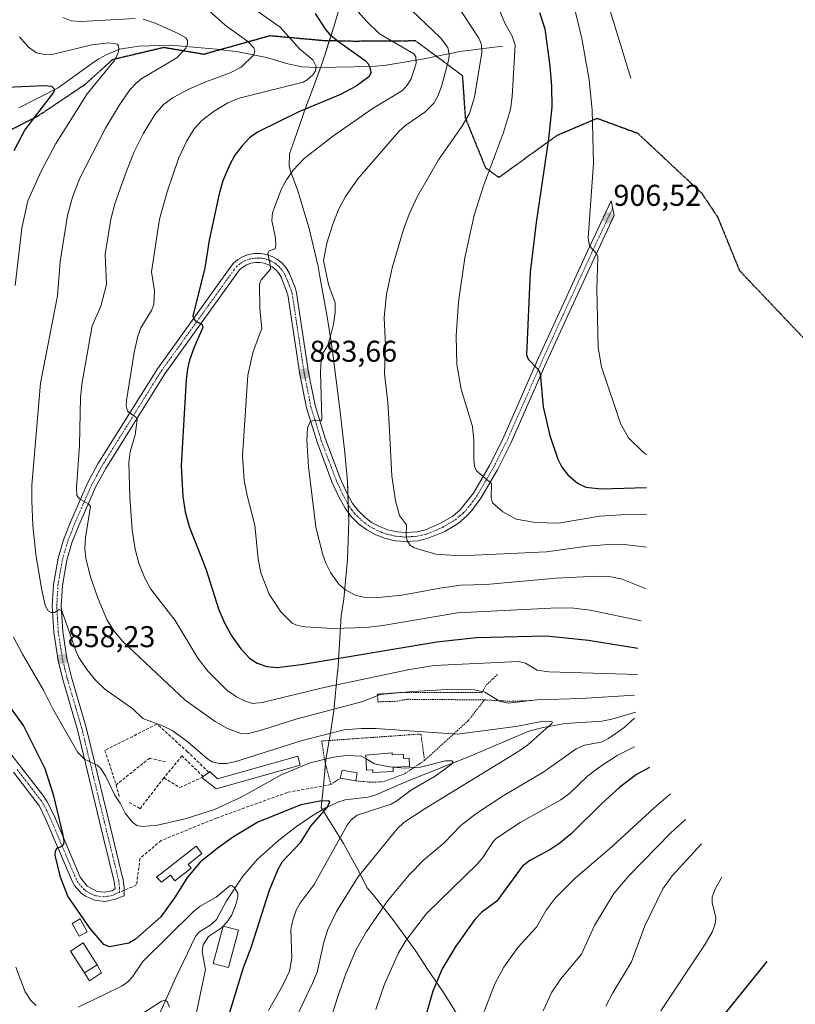
# Model space of a CAD drawing. Units: metres. Extents: x 651080 to 654527, y 4762486 to 4764872.
# Drawn here: x 651330 to 651588, y 4763959 to 4764287 of the extents above; entities that cross this region are included whole.
import ezdxf
from ezdxf.enums import TextEntityAlignment as Align

# ---------------------------------------------------------------- set-up
doc = ezdxf.new("R2010")
doc.units = ezdxf.units.M
doc.header["$MEASUREMENT"] = 0
for name, pattern in [('TRAZO_Y_PUNTO', [1, 0.5, -0.25, 0, -0.25]), ('TRAZOS', [0.75, 0.5, -0.25]), ('TRAZOS2', [0.375, 0.25, -0.125]), ('TRAZOSX2', [1.5, 1, -0.5])]:
    doc.linetypes.add(name, pattern=pattern)
for name, color, linetype, lineweight in [('Alambrada', 19, 'TRAZOS', 0), ('Camino', 19, 'Continuous', 0), ('Camino Cxs', 19, 'Continuous', 0), ('Camino eje', 39, 'TRAZO_Y_PUNTO', 13), ('Carátula', 7, 'Continuous', 5), ('Corriente natural lineal', 142, 'Continuous', 13), ('Curva de nivel maestra', 36, 'Continuous', 30), ('Curva de nivel normal', 36, 'Continuous', 0), ('Edificación', 1, 'Continuous', 13), ('Edificación Cxs', 1, 'Continuous', 13), ('Edificación industrial', 135, 'Continuous', 13), ('Edificación industrial Cxs', 135, 'Continuous', 13), ('Edificación ligera', 1, 'Continuous', 0), ('Edificación ligera Cxs', 1, 'Continuous', 0), ('Muro lineal', 1, 'TRAZOSX2', 13), ('Pastizal CxS', 92, 'Continuous', 0), ('Punto de cota en terreno', 7, 'Continuous', 0), ('Ruta', 19, 'TRAZOS2', 30), ('Rótulo de punto de cota en terreno', 19, 'Continuous', 0), ('Senda', 19, 'TRAZOSX2', 0)]:
    doc.layers.add(name, color=color, linetype=linetype, lineweight=lineweight)
doc.styles.add('Arial', font='txt', dxfattribs={"height": 0.2})

# ---------------------------------------------------------------- blocks, each defined once
blk = doc.blocks.new('*U150')
at = {"layer": 'Pastizal CxS', "color": 92, "linetype": 'Continuous', "lineweight": 0}
blk.add_polyline3d([(651437.08, 4764293.53, 878.93), (651434.37, 4764284.34, 875.82), (651431.25, 4764274.59, 871.45), (651430.16, 4764271.25, 870.49), (651427.65, 4764264.3, 871.22), (651425.08, 4764257.55, 874.55), (651421.27, 4764246.69, 877.59), (651419.67, 4764242.08, 878.54), (651419.55, 4764238.11, 879.3), (651419.92, 4764236.67, 879.59), (651422.4, 4764229.79, 881.06), (651426.2, 4764217.26, 883.17), (651429.17, 4764204.52, 884.47), (651429.78, 4764201.3, 884.28), (651432.24, 4764187.78, 884.05), (651433.76, 4764178.09, 885.17), (651433.86, 4764177.32, 885.3), (651436.56, 4764156.18, 886.84), (651436.9, 4764153.37, 886.9), (651438.12, 4764142.61, 886.98), (651438.96, 4764133.16, 887.14), (651439.39, 4764120.08, 887.22), (651438.96, 4764107, 886.33), (651437.68, 4764093.98, 884.09), (651437.28, 4764091.12, 883.03), (651436.88, 4764088.4, 881.96), (651435.69, 4764069.98, 872.34), (651435.68, 4764069.78, 872.23), (651434.4, 4764056.76, 864.21), (651433.17, 4764048.71, 859.26), (651431.75, 4764040.51, 854.74), (651430.96, 4764031.92, 852.12), (651430.15, 4764024.57, 849.88), (651430.74, 4764023.68, 849.79), (651437.66, 4764012.57, 855.44), (651442.36, 4764003.94, 859.23), (651445.47, 4763997.87, 861.6), (651447.58, 4763995.41, 862.87), (651454.07, 4763987.38, 866.76), (651461.69, 4763976.74, 871.46), (651463.32, 4763974.27, 872.33), (651465.77, 4763970.49, 873.58), (651469.04, 4763965.79, 875.05), (651471.15, 4763962.68, 875.96), (651478.07, 4763951.57, 878.58)], dxfattribs=at)
blk = doc.blocks.new('*U192')
at = {"layer": 'Curva de nivel normal', "color": 36, "linetype": 'Continuous', "lineweight": 0}
for points in [[(651328.5, 4763971.5, 845), (651331.64, 4763963.21, 845), (651333.57, 4763960.4, 845), (651335.34, 4763958.75, 845)], [(651349.31, 4763958.13, 845), (651358.11, 4763962.33, 845), (651363.94, 4763965.3, 845), (651365.8, 4763966.56, 845), (651367.34, 4763968.23, 845), (651370.82, 4763973.4, 845), (651387.56, 4763989.91, 845), (651389.88, 4763991.74, 845), (651395.25, 4763994.76, 845), (651399.91, 4763998.64, 845), (651400.53, 4763998.53, 845), (651401.31, 4763997.85, 845), (651402.41, 4763996.1, 845), (651402.45, 4763994.83, 845), (651401.86, 4763992.63, 845), (651400.46, 4763988.92, 845), (651398.89, 4763986.51, 845), (651397.01, 4763984.58, 845), (651392.73, 4763981.65, 845), (651390.88, 4763978.86, 845), (651390.57, 4763976.56, 845), (651391.68, 4763970.71, 845), (651388.62, 4763955.98, 845)]]:
    blk.add_polyline3d(points, dxfattribs=at)
blk = doc.blocks.new('*U196')
at = {"layer": 'Curva de nivel normal', "color": 36, "linetype": 'Continuous', "lineweight": 0}
blk.add_polyline3d([(651364.97, 4763952.3, 840), (651377.04, 4763960.21, 840), (651378.25, 4763960.53, 840), (651378.94, 4763960.07, 840), (651379.72, 4763958.2, 840)], dxfattribs=at)
blk = doc.blocks.new('*U230')
at = {"layer": 'Curva de nivel maestra', "color": 36, "linetype": 'Continuous', "lineweight": 30}
for points in [[(651399.03, 4763953.98, 850), (651404.36, 4763971.37, 850), (651406.9, 4763977.97, 850), (651413.03, 4763997.04, 850), (651415.85, 4764004.1, 850), (651417.35, 4764006.59, 850), (651423.45, 4764013.1, 850), (651426.77, 4764018.42, 850), (651432.16, 4764024.57, 850), (651433.07, 4764026.53, 850), (651432.48, 4764026.82, 850), (651429.71, 4764026.74, 850), (651423.45, 4764025.46, 850), (651409.11, 4764019.76, 850), (651400.98, 4764014.87, 850), (651395.59, 4764011, 850), (651389.94, 4764006.39, 850), (651385.73, 4764001.42, 850), (651381.37, 4763994.58, 850), (651376.77, 4763988.23, 850), (651368.26, 4763980.64, 850), (651366.21, 4763979.48, 850), (651359.76, 4763978.28, 850), (651357.88, 4763979.05, 850), (651353.33, 4763984.32, 850), (651345.83, 4763995.14, 850), (651343.41, 4764001.46, 850), (651341.68, 4764008.73, 850), (651341.74, 4764010.04, 850), (651342.2, 4764011.08, 850), (651344.01, 4764011.74, 850), (651344.47, 4764012.35, 850), (651344.6, 4764013.47, 850), (651344.24, 4764015.98, 850), (651341.23, 4764028.48, 850), (651338.27, 4764037.46, 850), (651331.11, 4764051.82, 850), (651316.99, 4764071.31, 850)], [(651328, 4764243.19, 850), (651331.51, 4764249.96, 850), (651341.12, 4764262.33, 850), (651341.57, 4764263.5, 850), (651340.52, 4764264.43, 850), (651337.98, 4764264.68, 850), (651325.38, 4764264.15, 850)]]:
    blk.add_polyline3d(points, dxfattribs=at)
blk = doc.blocks.new('5PATER')
at = {"layer": 'Carátula', "linetype": 'Continuous', "lineweight": 5}
h = blk.add_hatch(color=250, dxfattribs=at)
edge = h.paths.add_edge_path()
edge.add_ellipse((0, 0.01), major_axis=(-1.33, -1.34), ratio=0.999422, start_angle=0, end_angle=360)

msp = doc.modelspace()

# ---------------------------------------------------------------- linework, layer by layer
at = {"layer": 'Alambrada', "color": 19, "linetype": 'TRAZOS', "lineweight": 0}
for points in [[(651488.85, 4764068.8, 867.75), (651485, 4764065.19, 865.97), (651483.78, 4764062.9, 864.92), (651456.24, 4764062.8, 865.21), (651448.92, 4764062.3, 865.37), (651449.1, 4764059.77, 864.4), (651454.66, 4764059.88, 864.4), (651458.94, 4764060.58, 864.5), (651484.57, 4764060.39, 864.57)], [(651484.57, 4764060.39, 864.57), (651479.14, 4764053.47, 862.7), (651464.59, 4764040.22, 856.46)], [(651484.57, 4764060.39, 864.57), (651493.05, 4764059.91, 865.48), (651500.23, 4764060.16, 865.29)], [(651464.59, 4764040.22, 856.46), (651463.42, 4764049.04, 859.94), (651430.37, 4764046.71, 858.91), (651431.37, 4764040.16, 854.89), (651433.41, 4764032.22, 852.94), (651436.53, 4764034.31, 853.5)], [(651441.73, 4764033.47, 853.55), (651447.16, 4764032.98, 853.65), (651450.95, 4764033.17, 853.76), (651457.98, 4764035.81, 854.75), (651464.59, 4764040.22, 856.46)]]:
    msp.add_polyline3d(points, dxfattribs=at)
at = {"layer": 'Camino', "color": 19, "linetype": 'Continuous', "lineweight": 0}
msp.add_polyline3d([(651322.1, 4764048.44, 846.69), (651330.17, 4764038.13, 847.53), (651337.51, 4764028.71, 848.72), (651338.97, 4764026.52, 849.02), (651341.26, 4764021.9, 849.19), (651349.98, 4764001.42, 851.1), (651352.3, 4763998.38, 851.27), (651355.57, 4763996.68, 851.62), (651358.05, 4763996.38, 851.9), (651360.57, 4763996.83, 852.17), (651361.57, 4763997.63, 852.28), (651361.32, 4763999.94, 852.31), (651357.67, 4764014.88, 853.24), (651349.09, 4764050.41, 855.57), (651344.2, 4764067.17, 857.32), (651342.62, 4764073.53, 858.08), (651341.17, 4764082.84, 859.14), (651340.66, 4764091.7, 860.01), (651341.07, 4764098.74, 860.87), (651342.61, 4764107.5, 862.09), (651344.4, 4764113.63, 862.69), (651346.7, 4764119.53, 863.78), (651352.4, 4764132.52, 865.72), (651355.86, 4764138.9, 866.76), (651375.68, 4764170.58, 872.12), (651399.32, 4764203.46, 877.61), (651400.85, 4764205.54, 878.07), (651402.43, 4764206.86, 878.48), (651404.17, 4764207.86, 878.79), (651406.05, 4764208.53, 879.1), (651408.02, 4764208.88, 879.35), (651410.03, 4764208.9, 879.59), (651412, 4764208.56, 879.8), (651413.88, 4764207.88, 879.93), (651415.63, 4764206.91, 880.1), (651417.18, 4764205.63, 880.47), (651418.49, 4764204.13, 880.84), (651419.5, 4764202.43, 881.04), (651421.56, 4764197.63, 881.15), (651422.02, 4764195.78, 881.45), (651426.02, 4764169.29, 883.62), (651428.21, 4764158.32, 884.79), (651431.65, 4764147.12, 885.51), (651436.53, 4764134.12, 886.62), (651438.53, 4764129.7, 887.13), (651440.67, 4764125.74, 887.37), (651442.47, 4764123.36, 887.7), (651444.6, 4764121.26, 887.98), (651447, 4764119.46, 888.29), (651449.63, 4764118.03, 888.53), (651452.43, 4764116.96, 888.93), (651455.36, 4764116.31, 889.45), (651458.34, 4764116.06, 889.87), (651462.03, 4764116.34, 890.37), (651464.92, 4764117.01, 890.81), (651469.95, 4764119.13, 891.72), (651473.99, 4764121.55, 892.43), (651476.47, 4764123.66, 893.01), (651480.85, 4764129.18, 894.03), (651486.24, 4764138.38, 895.44), (651490.66, 4764147.13, 896.62), (651501.92, 4764172.76, 900.12), (651509.48, 4764189.33, 902.12), (651518.88, 4764209.71, 904.52), (651526.74, 4764226.45, 907.18), (651527.75, 4764221.58, 906.77), (651521.6, 4764208.45, 904.91), (651512.2, 4764188.07, 902.42), (651504.66, 4764171.54, 900.37), (651493.38, 4764145.85, 896.97), (651488.88, 4764136.95, 895.66), (651483.37, 4764127.54, 894.17), (651480.36, 4764123.41, 893.33), (651478.55, 4764121.48, 892.97), (651475.75, 4764119.11, 892.49), (651471.31, 4764116.45, 891.62), (651465.86, 4764114.15, 890.78), (651462.49, 4764113.36, 890.29), (651458.32, 4764113.06, 889.81), (651454.9, 4764113.33, 889.48), (651451.57, 4764114.08, 889.04), (651448.37, 4764115.29, 888.55), (651445.38, 4764116.94, 888.13), (651442.64, 4764118.98, 887.79), (651440.21, 4764121.38, 887.4), (651438.13, 4764124.12, 887.15), (651435.85, 4764128.36, 886.92), (651433.75, 4764132.98, 886.4), (651428.81, 4764146.16, 885.35), (651425.29, 4764157.58, 884.42), (651423.06, 4764168.77, 883.55), (651419.07, 4764195.18, 881.29), (651416.82, 4764201.07, 880.66), (651416.05, 4764202.37, 880.43), (651415.07, 4764203.48, 880.16), (651413.93, 4764204.43, 879.96), (651412.64, 4764205.15, 879.78), (651411.24, 4764205.63, 879.6), (651409.77, 4764205.9, 879.39), (651408.3, 4764205.88, 879.17), (651406.82, 4764205.63, 878.92), (651405.43, 4764205.12, 878.69), (651404.15, 4764204.38, 878.48), (651403.05, 4764203.48, 878.28), (651378.18, 4764168.9, 872.44), (651358.46, 4764137.38, 867.15), (651355.1, 4764131.2, 865.94), (651349.48, 4764118.38, 864.04), (651347.24, 4764112.67, 863.16), (651345.53, 4764106.82, 862.22), (651344.05, 4764098.4, 861.29), (651343.66, 4764091.7, 860.6), (651344.15, 4764083.16, 859.63), (651345.56, 4764074.13, 858.14), (651347.1, 4764067.95, 857.72), (651351.99, 4764051.19, 855.87), (651360.59, 4764015.59, 853.34), (651364.28, 4764000.46, 852.42), (651364.57, 4763997.81, 852.35), (651364.61, 4763995.19, 852.33), (651361.4, 4763993.93, 852.25), (651358.13, 4763993.35, 852.01), (651354.77, 4763993.76, 851.67), (651351.73, 4763995.08, 851.27), (651350.26, 4763996.13, 850.94), (651348.1, 4763998.6, 850.82), (651347.28, 4764000.1, 850.73), (651338.54, 4764020.63, 849.02), (651336.37, 4764025.02, 848.7), (651327.81, 4764036.29, 847.54)], dxfattribs=at)
at = {"layer": 'Camino Cxs', "color": 19, "linetype": 'Continuous', "lineweight": 0}
msp.add_polyline3d([(651322.1, 4764048.44, 846.69), (651330.17, 4764038.13, 847.53), (651337.51, 4764028.71, 848.72), (651338.97, 4764026.52, 849.02), (651341.26, 4764021.9, 849.19), (651349.98, 4764001.42, 851.1), (651352.3, 4763998.38, 851.27), (651355.57, 4763996.68, 851.62), (651358.05, 4763996.38, 851.9), (651360.57, 4763996.83, 852.17), (651361.57, 4763997.63, 852.28), (651361.32, 4763999.94, 852.31), (651357.67, 4764014.88, 853.24), (651349.09, 4764050.41, 855.57), (651344.2, 4764067.17, 857.32), (651342.62, 4764073.53, 858.08), (651341.17, 4764082.84, 859.14), (651340.66, 4764091.7, 860.01), (651341.07, 4764098.74, 860.87), (651342.61, 4764107.5, 862.09), (651344.4, 4764113.63, 862.69), (651346.7, 4764119.53, 863.78), (651352.4, 4764132.52, 865.72), (651355.86, 4764138.9, 866.76), (651375.68, 4764170.58, 872.12), (651399.32, 4764203.46, 877.61), (651400.85, 4764205.54, 878.07), (651402.43, 4764206.86, 878.48), (651404.17, 4764207.86, 878.79), (651406.05, 4764208.53, 879.1), (651408.02, 4764208.88, 879.35), (651410.03, 4764208.9, 879.59), (651412, 4764208.56, 879.8), (651413.88, 4764207.88, 879.93), (651415.63, 4764206.91, 880.1), (651417.18, 4764205.63, 880.47), (651418.49, 4764204.13, 880.84), (651419.5, 4764202.43, 881.04), (651421.56, 4764197.63, 881.15), (651422.02, 4764195.78, 881.45), (651426.02, 4764169.29, 883.62), (651428.21, 4764158.32, 884.79), (651431.65, 4764147.12, 885.51), (651436.53, 4764134.12, 886.62), (651438.53, 4764129.7, 887.13), (651440.67, 4764125.74, 887.37), (651442.47, 4764123.36, 887.7), (651444.6, 4764121.26, 887.98), (651447, 4764119.46, 888.29), (651449.63, 4764118.03, 888.53), (651452.43, 4764116.96, 888.93), (651455.36, 4764116.31, 889.45), (651458.34, 4764116.06, 889.87), (651462.03, 4764116.34, 890.37), (651464.92, 4764117.01, 890.81), (651469.95, 4764119.13, 891.72), (651473.99, 4764121.55, 892.43), (651476.47, 4764123.66, 893.01), (651480.85, 4764129.18, 894.03), (651486.24, 4764138.38, 895.44), (651490.66, 4764147.13, 896.62), (651501.92, 4764172.76, 900.12), (651509.48, 4764189.33, 902.12), (651518.88, 4764209.71, 904.52), (651526.74, 4764226.45, 907.18), (651527.75, 4764221.58, 906.77), (651521.6, 4764208.45, 904.91), (651512.2, 4764188.07, 902.42), (651504.66, 4764171.54, 900.37), (651493.38, 4764145.85, 896.97), (651488.88, 4764136.95, 895.66), (651483.37, 4764127.54, 894.17), (651480.36, 4764123.41, 893.33), (651478.55, 4764121.48, 892.97), (651475.75, 4764119.11, 892.49), (651471.31, 4764116.45, 891.62), (651465.86, 4764114.15, 890.78), (651462.49, 4764113.36, 890.29), (651458.32, 4764113.06, 889.81), (651454.9, 4764113.33, 889.48), (651451.57, 4764114.08, 889.04), (651448.37, 4764115.29, 888.55), (651445.38, 4764116.94, 888.13), (651442.64, 4764118.98, 887.79), (651440.21, 4764121.38, 887.4), (651438.13, 4764124.12, 887.15), (651435.85, 4764128.36, 886.92), (651433.75, 4764132.98, 886.4), (651428.81, 4764146.16, 885.35), (651425.29, 4764157.58, 884.42), (651423.06, 4764168.77, 883.55), (651419.07, 4764195.18, 881.29), (651416.82, 4764201.07, 880.66), (651416.05, 4764202.37, 880.43), (651415.07, 4764203.48, 880.16), (651413.93, 4764204.43, 879.96), (651412.64, 4764205.15, 879.78), (651411.24, 4764205.63, 879.6), (651409.77, 4764205.9, 879.39), (651408.3, 4764205.88, 879.17), (651406.82, 4764205.63, 878.92), (651405.43, 4764205.12, 878.69), (651404.15, 4764204.38, 878.48), (651403.05, 4764203.48, 878.28), (651378.18, 4764168.9, 872.44), (651358.46, 4764137.38, 867.15), (651355.1, 4764131.2, 865.94), (651349.48, 4764118.38, 864.04), (651347.24, 4764112.67, 863.16), (651345.53, 4764106.82, 862.22), (651344.05, 4764098.4, 861.29), (651343.66, 4764091.7, 860.6), (651344.15, 4764083.16, 859.63), (651345.56, 4764074.13, 858.14), (651347.1, 4764067.95, 857.72), (651351.99, 4764051.19, 855.87), (651360.59, 4764015.59, 853.34), (651364.28, 4764000.46, 852.42), (651364.57, 4763997.81, 852.35), (651364.61, 4763995.19, 852.33), (651361.4, 4763993.93, 852.25), (651358.13, 4763993.35, 852.01), (651354.77, 4763993.76, 851.67), (651351.73, 4763995.08, 851.27), (651350.26, 4763996.13, 850.94), (651348.1, 4763998.6, 850.82), (651347.28, 4764000.1, 850.73), (651338.54, 4764020.63, 849.02), (651336.37, 4764025.02, 848.7), (651327.81, 4764036.29, 847.54)], dxfattribs=at)
at = {"layer": 'Camino eje', "color": 39, "linetype": 'TRAZO_Y_PUNTO', "lineweight": 13}
for points in [[(651363.09, 4763996.41, 852.31), (651363.07, 4763997.72, 852.31), (651362.8, 4764000.2, 852.37), (651360.96, 4764007.77, 852.64), (651359.13, 4764015.24, 853.27), (651350.54, 4764050.8, 855.73), (651345.65, 4764067.56, 857.46), (651344.88, 4764070.65, 857.75), (651344.09, 4764073.83, 858.1), (651342.66, 4764083, 859.4), (651342.16, 4764091.7, 860.34), (651342.56, 4764098.57, 861.1), (651344.07, 4764107.16, 862.15), (651345.82, 4764113.15, 862.84), (651346.97, 4764116.1, 863.44), (651348.09, 4764118.96, 863.9), (651350.9, 4764125.37, 864.63), (651353.75, 4764131.86, 865.82), (651355.48, 4764135.05, 866.28), (651357.16, 4764138.14, 866.97), (651376.93, 4764169.74, 872.3), (651388.75, 4764186.18, 874.83), (651401.19, 4764203.47, 878.04), (651401.95, 4764204.51, 878.24), (651402.74, 4764205.17, 878.38), (651403.29, 4764205.62, 878.48), (651403.93, 4764205.99, 878.59), (651404.8, 4764206.49, 878.74), (651405.5, 4764206.75, 878.85), (651406.44, 4764207.08, 879.01), (651407.42, 4764207.26, 879.16), (651408.16, 4764207.38, 879.27), (651408.9, 4764207.39, 879.37), (651409.9, 4764207.4, 879.51), (651410.89, 4764207.23, 879.63), (651411.62, 4764207.1, 879.72), (651412.32, 4764206.86, 879.78), (651413.26, 4764206.52, 879.87), (651413.91, 4764206.16, 879.94), (651414.78, 4764205.67, 880.05), (651415.56, 4764205.03, 880.18), (651416.13, 4764204.56, 880.28), (651416.62, 4764204, 880.4), (651417.27, 4764203.25, 880.59), (651418.16, 4764201.75, 880.82), (651419.19, 4764199.35, 880.95), (651420.32, 4764196.41, 881.21), (651420.55, 4764195.48, 881.32), (651424.54, 4764169.03, 883.58), (651426.75, 4764157.95, 884.6), (651428.51, 4764152.24, 885.01), (651430.23, 4764146.64, 885.43), (651432.7, 4764140.05, 886.17), (651435.14, 4764133.55, 886.52), (651436.14, 4764131.34, 886.78), (651437.19, 4764129.03, 887.06), (651438.26, 4764127.05, 887.15), (651439.4, 4764124.93, 887.28), (651440.44, 4764123.56, 887.45), (651441.34, 4764122.37, 887.58), (651443.62, 4764120.12, 887.89), (651444.82, 4764119.22, 888.05), (651446.19, 4764118.2, 888.23), (651447.69, 4764117.38, 888.39), (651449, 4764116.66, 888.55), (651450.4, 4764116.13, 888.73), (651452, 4764115.52, 888.98), (651453.67, 4764115.15, 889.25), (651455.13, 4764114.82, 889.48), (651456.62, 4764114.7, 889.68), (651458.33, 4764114.56, 889.88), (651460.42, 4764114.71, 890.11), (651462.26, 4764114.85, 890.34), (651463.71, 4764115.19, 890.55), (651465.39, 4764115.58, 890.8), (651470.63, 4764117.79, 891.71), (651474.87, 4764120.33, 892.47), (651476.27, 4764121.52, 892.78), (651477.51, 4764122.57, 893), (651478.42, 4764123.54, 893.17), (651480.61, 4764126.3, 893.68), (651482.11, 4764128.36, 894.08), (651487.56, 4764137.67, 895.52), (651492.02, 4764146.49, 896.75), (651497.66, 4764159.34, 898.56), (651503.29, 4764172.15, 900.22), (651510.84, 4764188.7, 902.25), (651520.24, 4764209.08, 904.74), (651523.32, 4764215.64, 905.64), (651527.25, 4764224.01, 906.94)], [(651328.99, 4764037.21, 847.54), (651332.66, 4764032.5, 848.06), (651336.94, 4764026.87, 848.67), (651337.67, 4764025.77, 848.83), (651338.82, 4764023.46, 848.96), (651339.9, 4764021.27, 849.11), (651348.63, 4764000.76, 850.91), (651349.04, 4764000.01, 850.95), (651350.2, 4763998.49, 851.06), (651351.28, 4763997.26, 851.18), (651352.02, 4763996.73, 851.28), (651353.65, 4763995.88, 851.46), (651355.17, 4763995.22, 851.65), (651358.09, 4763994.87, 851.96), (651360.99, 4763995.38, 852.22), (651361.49, 4763995.78, 852.27), (651363.09, 4763996.41, 852.31)]]:
    msp.add_polyline3d(points, dxfattribs=at)
at = {"layer": 'Corriente natural lineal', "color": 142, "linetype": 'Continuous', "lineweight": 13}
for points in [[(651329.53, 4764257.32, 847.86), (651342.65, 4764264.06, 850.29), (651354.64, 4764272.69, 852.94), (651356.21, 4764273.63, 853.08), (651358.57, 4764275.03, 853.97), (651363.06, 4764276.87, 854.98), (651369.53, 4764277.9, 856.21), (651380.01, 4764278.18, 858.58), (651395.37, 4764276.91, 862.16), (651402.55, 4764276.01, 863.9), (651412.03, 4764274.13, 865.79), (651419.08, 4764272.03, 867.71), (651423.78, 4764271.05, 868.82), (651428.98, 4764270.74, 870.13), (651447.02, 4764271.1, 875.15), (651451.86, 4764271.53, 876.67), (651464.48, 4764273.67, 880.83), (651476.37, 4764276.12, 886.63), (651490.55, 4764277.86, 892.52)], [(651534.9, 4764056.33, 864.6), (651526.94, 4764054.03, 862.46), (651523.57, 4764053.3, 862.06), (651511.37, 4764052.52, 860.81), (651504.06, 4764051.22, 860.06), (651499.29, 4764049.96, 859.16), (651479.03, 4764041.35, 856.29), (651459.16, 4764033.43, 853.01), (651448.13, 4764028.69, 851.59), (651445.75, 4764028.01, 851.6), (651438.19, 4764027.09, 851.05), (651436.04, 4764026.47, 850.86), (651431.67, 4764024.44, 849.98), (651427.49, 4764022.01, 849.69), (651422.01, 4764018.24, 848.61), (651416.05, 4764013.69, 847.68), (651408.98, 4764007.43, 846.79), (651404.12, 4764001.75, 845.58), (651398.72, 4763993.49, 844.56), (651395.29, 4763987.37, 844.04), (651393.56, 4763985.68, 844.01), (651389.36, 4763983.01, 843.5), (651388.31, 4763981.69, 843.43), (651381.84, 4763967.98, 840.75), (651375.03, 4763952.99, 839.31)]]:
    msp.add_polyline3d(points, dxfattribs=at)
at = {"layer": 'Curva de nivel maestra', "color": 36, "linetype": 'Continuous', "lineweight": 30}
for points in [[(651502.85, 4764289.03, 900), (651504.63, 4764283.68, 900), (651506.36, 4764271.19, 900), (651506.88, 4764264.42, 900), (651506.97, 4764257.72, 900), (651505.85, 4764247.09, 900), (651501.77, 4764219.18, 900), (651499.76, 4764202.69, 900), (651498.52, 4764175.16, 900), (651499.11, 4764173.74, 900), (651502.35, 4764170.45, 900), (651503.05, 4764169.02, 900), (651504.07, 4764157.88, 900), (651506.32, 4764148.32, 900), (651508.98, 4764140.47, 900), (651510.35, 4764137.76, 900), (651512.29, 4764135.26, 900), (651515.52, 4764132.5, 900), (651518.29, 4764131.13, 900), (651523.39, 4764130.57, 900), (651538.5, 4764131.03, 900)], [(651428.15, 4764288.76, 875), (651431.62, 4764283.38, 875), (651432.99, 4764281.82, 875), (651435.94, 4764279.4, 875), (651444.85, 4764273.16, 875), (651445.93, 4764271.84, 875), (651446.63, 4764269.95, 875), (651446.69, 4764268.89, 875), (651446.09, 4764267.69, 875), (651441.88, 4764264.58, 875), (651436.66, 4764261.83, 875), (651422.71, 4764256.08, 875), (651409, 4764249.22, 875), (651406.36, 4764247.38, 875), (651403.85, 4764244.72, 875), (651401.49, 4764241.57, 875), (651399.74, 4764238.49, 875), (651397.48, 4764233.08, 875), (651396.26, 4764228.77, 875), (651392.92, 4764213.35, 875), (651391.45, 4764204.09, 875), (651387.49, 4764188.07, 875), (651388.08, 4764186.64, 875), (651390.53, 4764185.31, 875), (651390.79, 4764184.29, 875), (651387.94, 4764177.78, 875), (651386.39, 4764173.39, 875), (651385.67, 4764170.53, 875), (651385.23, 4764166.95, 875), (651383.57, 4764138.42, 875), (651384.12, 4764128, 875), (651384.89, 4764123, 875), (651386.22, 4764118.06, 875), (651391.83, 4764103.95, 875), (651396.07, 4764090.34, 875), (651397.97, 4764086.04, 875), (651400.26, 4764081.91, 875), (651403.41, 4764077.41, 875), (651406.29, 4764074.25, 875), (651408.89, 4764072.56, 875), (651412.13, 4764071.48, 875), (651415.56, 4764071.21, 875), (651423.56, 4764072.11, 875), (651468.71, 4764079.75, 875), (651481.79, 4764081.11, 875), (651505.05, 4764081.7, 875), (651519.19, 4764080.21, 875), (651535.62, 4764077.58, 875)], [(651539.5, 4764037.91, 875), (651535.11, 4764035.54, 875), (651529.66, 4764031.37, 875), (651523.62, 4764025.91, 875), (651513.36, 4764015.86, 875), (651509.61, 4764012.67, 875), (651506.35, 4764010.49, 875), (651499.66, 4764006.94, 875), (651497.15, 4764004.97, 875), (651488.63, 4763993.39, 875), (651483.68, 4763989.81, 875), (651481.29, 4763987.34, 875), (651475.06, 4763978.47, 875), (651470.52, 4763970.93, 875), (651467.39, 4763963.52, 875), (651464.34, 4763953.09, 875)], [(651578.5, 4763973.34, 900), (651560.48, 4763950.95, 900)]]:
    msp.add_polyline3d(points, dxfattribs=at)
at = {"layer": 'Curva de nivel normal', "color": 36, "linetype": 'Continuous', "lineweight": 0}
for points in [[(651446.17, 4764303.4, 885), (651469.89, 4764280.67, 885), (651472.31, 4764277.46, 885), (651472.85, 4764275.26, 885), (651472.64, 4764273.53, 885), (651470.22, 4764264.42, 885), (651468.98, 4764261.19, 885), (651467.67, 4764258.92, 885), (651464.73, 4764255.96, 885), (651458.37, 4764251.56, 885), (651456.06, 4764249.52, 885), (651442.38, 4764233.7, 885), (651438.26, 4764227.9, 885), (651436.05, 4764223.78, 885), (651434.02, 4764218.7, 885), (651432.06, 4764212.3, 885), (651430.97, 4764206.58, 885), (651432.67, 4764198.63, 885), (651434.84, 4764192.43, 885), (651434.87, 4764189.22, 885), (651434.31, 4764185.36, 885), (651433.19, 4764180.91, 885), (651432.25, 4764178.17, 885), (651430.63, 4764175.5, 885), (651430.14, 4764173.38, 885), (651429.99, 4764169.43, 885), (651430.46, 4764153.75, 885), (651430.04, 4764153.26, 885), (651427.87, 4764153.37, 885), (651426.56, 4764153.03, 885), (651425.65, 4764150.91, 885), (651425.42, 4764146.85, 885), (651426.02, 4764137.96, 885), (651428.37, 4764118, 885), (651430.6, 4764108.95, 885), (651431.71, 4764105.86, 885), (651433.32, 4764102.78, 885), (651436.09, 4764098.92, 885), (651438.41, 4764096.9, 885), (651441.79, 4764095.1, 885), (651444.96, 4764094.46, 885), (651450.43, 4764094.57, 885), (651457.18, 4764095.24, 885), (651469.67, 4764097.54, 885), (651476.74, 4764098.52, 885), (651485.1, 4764098.76, 885), (651508.46, 4764100.89, 885), (651521.85, 4764101.6, 885), (651525.91, 4764101.49, 885), (651530.1, 4764100.71, 885), (651538.4, 4764097.36, 885)], [(651536.72, 4764086.67, 880), (651519.7, 4764090.23, 880), (651514.33, 4764090.87, 880), (651508.86, 4764091.05, 880), (651475.54, 4764089.33, 880), (651450.76, 4764085.11, 880), (651445.13, 4764084.49, 880), (651434.03, 4764084.12, 880), (651424.91, 4764084.66, 880), (651422.29, 4764085.19, 880), (651420.53, 4764085.92, 880), (651416.76, 4764089.71, 880), (651412.91, 4764095.58, 880), (651410.09, 4764102.65, 880), (651409.18, 4764107.24, 880), (651408.06, 4764118.49, 880), (651405.55, 4764128.36, 880), (651404.6, 4764133.34, 880), (651404.04, 4764141.57, 880), (651405.79, 4764168.37, 880), (651407.59, 4764176.3, 880), (651410.49, 4764183.92, 880), (651409.79, 4764190.52, 880), (651409.67, 4764198.66, 880), (651410.24, 4764200.12, 880), (651413.39, 4764203.82, 880), (651412.41, 4764209.04, 880), (651412.92, 4764209.81, 880), (651414.9, 4764210.46, 880), (651415.14, 4764211.51, 880), (651415.01, 4764214.01, 880), (651413.82, 4764219.91, 880), (651413.99, 4764222.45, 880), (651416.88, 4764230.23, 880), (651418.62, 4764233.4, 880), (651420.88, 4764236.64, 880), (651424.53, 4764240.55, 880), (651434.01, 4764247.77, 880), (651447.18, 4764257.02, 880), (651457.25, 4764263.09, 880), (651458.86, 4764264.91, 880), (651460.15, 4764267.02, 880), (651461.76, 4764272.23, 880), (651461.74, 4764274.32, 880), (651461.05, 4764275.34, 880), (651449.66, 4764282.03, 880), (651445.33, 4764286.16, 880), (651434.25, 4764298.65, 880)], [(651524.57, 4764295.52, 910), (651533.3, 4764267.26, 910)], [(651400.62, 4764295.37, 870), (651416.51, 4764284.14, 870), (651423.06, 4764276.86, 870), (651427.41, 4764273.3, 870), (651428.48, 4764271.12, 870), (651428.32, 4764269.71, 870), (651427.43, 4764268.33, 870), (651425.54, 4764266.65, 870), (651424.21, 4764265.94, 870), (651402.9, 4764260.58, 870), (651399.09, 4764259.03, 870), (651394.52, 4764256.24, 870), (651390.49, 4764253.1, 870), (651387.91, 4764250.37, 870), (651385.44, 4764246.43, 870), (651382.71, 4764240.47, 870), (651378.94, 4764229.39, 870), (651376.42, 4764220.31, 870), (651373.68, 4764202.85, 870), (651374.66, 4764196.44, 870), (651374.48, 4764191.88, 870), (651373.73, 4764189.93, 870), (651370.19, 4764184.2, 870), (651369.15, 4764181.45, 870), (651367.93, 4764175.91, 870), (651365.35, 4764159.98, 870), (651365.25, 4764158.17, 870), (651365.75, 4764156.43, 870), (651368.58, 4764154.35, 870), (651368.92, 4764153.51, 870), (651368.24, 4764148.55, 870), (651366.57, 4764142.97, 870), (651366.17, 4764139.34, 870), (651366.47, 4764127.94, 870), (651367.27, 4764116.99, 870), (651368.27, 4764110.51, 870), (651369.52, 4764105.9, 870), (651371.44, 4764100.93, 870), (651373.44, 4764097.22, 870), (651381.6, 4764086.75, 870), (651389.17, 4764074.24, 870), (651392.56, 4764069.82, 870), (651398.92, 4764063.51, 870), (651401.96, 4764061.37, 870), (651405.22, 4764059.8, 870), (651407.49, 4764059.24, 870), (651410.5, 4764059.48, 870), (651430.23, 4764064.27, 870), (651459.05, 4764070.37, 870), (651467.79, 4764071.87, 870), (651495.89, 4764073.21, 870), (651498.17, 4764072.62, 870), (651502.14, 4764070.25, 870), (651505.98, 4764069.74, 870), (651535.5, 4764068.86, 870)], [(651392.82, 4764289.75, 865), (651398.26, 4764284.86, 865), (651405.81, 4764279.39, 865), (651407.78, 4764277.36, 865), (651408.16, 4764276.26, 865), (651407.75, 4764275.03, 865), (651403.58, 4764270.91, 865), (651399.89, 4764269.05, 865), (651391.75, 4764266.04, 865), (651386.15, 4764263.58, 865), (651380.93, 4764260.8, 865), (651377.72, 4764258.43, 865), (651374.96, 4764255.2, 865), (651370.92, 4764248.73, 865), (651367.85, 4764242.45, 865), (651365.02, 4764235.4, 865), (651361.5, 4764225.37, 865), (651360.16, 4764220.36, 865), (651358.32, 4764208.67, 865), (651358.69, 4764198.62, 865), (651356.87, 4764191.4, 865), (651353.95, 4764184.8, 865), (651350.62, 4764166.07, 865), (651350.03, 4764161, 865), (651349.74, 4764145.14, 865), (651348.78, 4764130.98, 865), (651348.9, 4764128.44, 865), (651349.73, 4764127.32, 865), (651352.88, 4764125.54, 865), (651353.4, 4764124.73, 865), (651351.74, 4764114.38, 865), (651351.51, 4764110.76, 865), (651351.88, 4764107.48, 865), (651353.42, 4764101.34, 865), (651355.92, 4764093.98, 865), (651358.84, 4764087.17, 865), (651361.12, 4764083.31, 865), (651364.14, 4764079.79, 865), (651384.9, 4764060.25, 865), (651394.9, 4764053.17, 865), (651399.02, 4764050.87, 865), (651403.45, 4764049.23, 865), (651405.52, 4764049.15, 865), (651410.3, 4764050.3, 865), (651421.79, 4764053.95, 865), (651444.07, 4764059.85, 865), (651449.84, 4764062.2, 865), (651460.67, 4764063.21, 865), (651474.07, 4764063.93, 865), (651481.18, 4764063.77, 865), (651484.69, 4764062.96, 865), (651489.56, 4764060.02, 865), (651492.42, 4764059.35, 865), (651502.15, 4764060.38, 865), (651516.61, 4764060.81, 865), (651534.5, 4764061.95, 865)], [(651475.28, 4764291.88, 890), (651482.71, 4764280.5, 890), (651483.58, 4764278.38, 890), (651483.72, 4764275.78, 890), (651481.28, 4764260.9, 890), (651479.57, 4764255.48, 890), (651477.06, 4764251.13, 890), (651469.21, 4764240.09, 890), (651462.19, 4764227.72, 890), (651459.51, 4764221.96, 890), (651457.57, 4764216.86, 890), (651453.87, 4764204.11, 890), (651451.91, 4764195.34, 890), (651451.17, 4764187.51, 890), (651451.57, 4764178.4, 890), (651451.27, 4764168.98, 890), (651452.36, 4764159.29, 890), (651452.78, 4764151.99, 890), (651453.73, 4764134.92, 890), (651454.96, 4764126.63, 890), (651456.32, 4764121.73, 890), (651458.6, 4764118.62, 890), (651458.52, 4764115.09, 890), (651458.83, 4764113.33, 890), (651459.85, 4764111.82, 890), (651461.12, 4764111.03, 890), (651468.34, 4764108.88, 890), (651476.41, 4764108.37, 890), (651505.25, 4764109.63, 890), (651518.76, 4764111.55, 890), (651524.25, 4764111.99, 890), (651531.17, 4764112.07, 890), (651538.5, 4764111.2, 890)], [(651489.4, 4764290.02, 895), (651491.32, 4764285.56, 895), (651493.82, 4764281.17, 895), (651494.73, 4764278.22, 895), (651493.82, 4764261.16, 895), (651493.18, 4764256.93, 895), (651490.85, 4764249.14, 895), (651484.22, 4764231.44, 895), (651481.15, 4764221.64, 895), (651478.05, 4764207.5, 895), (651475.89, 4764192.79, 895), (651475.13, 4764181.55, 895), (651475.4, 4764171.97, 895), (651476.77, 4764163.81, 895), (651480.53, 4764151.32, 895), (651481.06, 4764146.76, 895), (651481.04, 4764140.48, 895), (651481.25, 4764138.16, 895), (651481.91, 4764136.64, 895), (651486.91, 4764132.4, 895), (651486.77, 4764127.69, 895), (651487.21, 4764126, 895), (651490.64, 4764122.9, 895), (651495.1, 4764120.55, 895), (651501.55, 4764119.36, 895), (651509.2, 4764119.16, 895), (651523, 4764121.53, 895), (651529.94, 4764121.99, 895), (651538.5, 4764122.1, 895)], [(651514.17, 4764291.93, 905), (651517.02, 4764280.43, 905), (651519.42, 4764266.68, 905), (651520.41, 4764256.54, 905), (651520.86, 4764238.97, 905), (651519.04, 4764213.99, 905), (651519.48, 4764211.42, 905), (651521.84, 4764208.89, 905), (651522.26, 4764207.83, 905), (651521.92, 4764197.01, 905), (651522.42, 4764177.59, 905), (651523.48, 4764171.16, 905), (651529.87, 4764152.36, 905), (651532.52, 4764147.61, 905), (651537.5, 4764142.65, 905), (651538.5, 4764142, 905)], [(651370.97, 4764286.9, 860), (651374.89, 4764285.54, 860), (651382.54, 4764282.08, 860), (651385.11, 4764280.65, 860), (651385.73, 4764279.71, 860), (651385.74, 4764278.51, 860), (651385.18, 4764277.22, 860), (651382.09, 4764274.01, 860), (651370.48, 4764267.08, 860), (651368.47, 4764265.49, 860), (651366.58, 4764263.43, 860), (651363.1, 4764258.31, 860), (651358.42, 4764250.54, 860), (651349.82, 4764233.99, 860), (651347.38, 4764227.68, 860), (651345.79, 4764221.56, 860), (651343.34, 4764206.2, 860), (651342.36, 4764194.83, 860), (651336.78, 4764165.75, 860), (651333.88, 4764131.84, 860), (651333.83, 4764126.64, 860), (651334.19, 4764118.45, 860), (651335.16, 4764108.89, 860), (651337.07, 4764097.44, 860), (651338.34, 4764091.8, 860), (651339.32, 4764090.05, 860), (651340.31, 4764089.45, 860), (651341.37, 4764089.51, 860), (651343.01, 4764090.48, 860), (651343.88, 4764089.97, 860), (651348.63, 4764076.48, 860), (651349.53, 4764074.49, 860), (651352.15, 4764070.47, 860), (651355.16, 4764066.8, 860), (651358.21, 4764063.95, 860), (651367.49, 4764057.4, 860), (651370.83, 4764054.2, 860), (651377.67, 4764051.66, 860), (651380.76, 4764050.09, 860), (651385.95, 4764046.33, 860), (651392.41, 4764040.62, 860), (651393.87, 4764039.77, 860), (651396.18, 4764039.21, 860), (651398.63, 4764039.2, 860), (651401.8, 4764039.85, 860), (651423.87, 4764046.91, 860), (651437.88, 4764050.4, 860), (651443.58, 4764050.9, 860), (651448.42, 4764050.92, 860), (651475.46, 4764048.99, 860), (651494.95, 4764051.58, 860), (651504.08, 4764053.35, 860), (651506.79, 4764053.16, 860), (651507.16, 4764052.94, 860), (651507.03, 4764052.51, 860), (651498.95, 4764045.46, 860), (651495.96, 4764043.31, 860), (651464.43, 4764024.08, 860), (651457.75, 4764019.63, 860), (651455.5, 4764017.52, 860), (651442.44, 4764001.45, 860), (651435.32, 4763989.98, 860), (651432.36, 4763983.95, 860), (651431.09, 4763979.74, 860), (651428.81, 4763969.86, 860), (651427.35, 4763966.18, 860), (651422.42, 4763955.88, 860)], [(651344.24, 4764287.46, 860), (651346.94, 4764286.35, 860), (651350.13, 4764286.06, 860), (651368.38, 4764287.03, 860)], [(651329.74, 4764280.94, 855), (651332.76, 4764277.54, 855), (651335.4, 4764275.68, 855), (651338.23, 4764275.05, 855), (651341.09, 4764275.19, 855), (651353.84, 4764278.3, 855), (651359.66, 4764278.94, 855), (651362.4, 4764278.59, 855), (651362.76, 4764277.99, 855), (651362.8, 4764276.83, 855), (651362.45, 4764275.27, 855), (651361.25, 4764273.01, 855), (651352.33, 4764262, 855), (651341.8, 4764245.3, 855), (651336.86, 4764236.11, 855), (651332.52, 4764226.37, 855), (651330.5, 4764217.28, 855), (651328.37, 4764198.26, 855)], [(651327.8, 4764081.27, 855), (651330.74, 4764075.61, 855), (651337.71, 4764063.6, 855), (651340.83, 4764057.36, 855), (651349.22, 4764042.84, 855), (651351.35, 4764040.69, 855), (651355.64, 4764038.66, 855), (651356.76, 4764037.68, 855), (651358.41, 4764035.15, 855), (651361.49, 4764028.68, 855), (651363.28, 4764026.03, 855), (651364.96, 4764022.71, 855), (651367.38, 4764019.7, 855), (651368.83, 4764018.65, 855), (651370.57, 4764018.23, 855), (651375.73, 4764018.73, 855), (651384.9, 4764020.83, 855), (651394.69, 4764023.87, 855), (651403.74, 4764028.1, 855), (651417.11, 4764035.54, 855), (651426.55, 4764039.45, 855), (651434.24, 4764041.35, 855), (651438.62, 4764041.84, 855), (651443.57, 4764041.65, 855), (651445.16, 4764040.74, 855)], [(651534.5, 4764054.32, 865), (651531.04, 4764051.26, 865), (651525.82, 4764047.52, 865), (651523.42, 4764046.3, 865), (651517.85, 4764045.33, 865), (651515.09, 4764044.14, 865), (651504.35, 4764036.49, 865), (651490.79, 4764028.51, 865), (651481.64, 4764022.48, 865), (651476.68, 4764018.63, 865), (651471.11, 4764012.82, 865), (651464.31, 4764007.04, 865), (651459.61, 4764002.32, 865), (651452.37, 4763993.6, 865), (651445.24, 4763983.38, 865), (651441.77, 4763977.14, 865), (651438.45, 4763969.27, 865), (651435.56, 4763961.06, 865), (651429.56, 4763941.89, 865)], [(651534.5, 4764044.75, 870), (651528.76, 4764041.89, 870), (651522.92, 4764038.17, 870), (651518.82, 4764035.03, 870), (651512.97, 4764029.36, 870), (651510, 4764027.17, 870), (651496.44, 4764019.59, 870), (651488.57, 4764014.42, 870), (651487.51, 4764013.34, 870), (651484.04, 4764007.98, 870), (651482.27, 4764005.83, 870), (651465.29, 4763989.3, 870), (651458.53, 4763980.4, 870), (651455.93, 4763976.28, 870), (651451.26, 4763965.79, 870), (651448.37, 4763957.41, 870)], [(651454.43, 4764038.02, 855), (651457.82, 4764037.73, 855), (651463.29, 4764038.06, 855), (651471.63, 4764040.08, 855), (651473.68, 4764040.15, 855), (651474.11, 4764039.69, 855), (651473.43, 4764038.9, 855), (651468.14, 4764035, 855), (651460.24, 4764030.51, 855), (651455.39, 4764026.85, 855), (651453.47, 4764025.75, 855), (651442.15, 4764022.02, 855), (651440.22, 4764020.46, 855), (651438.82, 4764018.67, 855), (651427.81, 4763998.95, 855), (651423.2, 4763992.76, 855), (651421.92, 4763990.49, 855), (651420.76, 4763987.12, 855), (651420.11, 4763983.98, 855), (651420.47, 4763974.44, 855), (651419.6, 4763970.19, 855), (651417.44, 4763965.44, 855), (651412.66, 4763957.06, 855)], [(651445.16, 4764040.74, 855), (651447.98, 4764039.12, 855), (651452.96, 4764038.15, 855), (651454.43, 4764038.02, 855)], [(651546.5, 4764029.11, 880), (651540.89, 4764024.39, 880), (651527.13, 4764011.72, 880), (651514.66, 4764000.99, 880), (651508.14, 4763994.4, 880), (651505.14, 4763990.47, 880), (651501.91, 4763984.82, 880), (651495.61, 4763977.99, 880), (651490.97, 4763971.44, 880), (651488.16, 4763966.2, 880), (651484.46, 4763956.69, 880)], [(651551.5, 4764020.61, 885), (651546.59, 4764016.11, 885), (651532.76, 4764001.93, 885), (651527.64, 4763996.02, 885), (651521.22, 4763985.28, 885), (651516.9, 4763975.83, 885), (651509.96, 4763967.6, 885), (651507.01, 4763963.19, 885), (651504.13, 4763956.99, 885)], [(651556.85, 4764012.45, 890), (651546.99, 4764001.84, 890), (651543.92, 4763997.58, 890), (651537.99, 4763985.18, 890), (651533.51, 4763973.3, 890), (651527.33, 4763962.93, 890), (651525.01, 4763958.46, 890)], [(651563.53, 4764001.45, 895), (651561.41, 4763997.68, 895), (651560.4, 4763994.92, 895), (651560.36, 4763993.02, 895), (651561.56, 4763987.88, 895), (651561.31, 4763985.9, 895), (651560.45, 4763983.39, 895), (651558.06, 4763979.17, 895), (651543.22, 4763956.96, 895)]]:
    msp.add_polyline3d(points, dxfattribs=at)
at = {"layer": 'Edificación', "color": 1, "linetype": 'Continuous', "lineweight": 13}
for points in [[(651453.8, 4764042.81, 856.73), (651453.82, 4764042.08, 856.33), (651457.57, 4764042.25, 857.09), (651457.63, 4764040.94, 857.1), (651459.46, 4764041.01, 856.66), (651459.57, 4764038.24, 855.39), (651454.12, 4764038.01, 857.38), (651454.17, 4764036.55, 855.36), (651447.38, 4764036.26, 856.46), (651447.35, 4764037.07, 856.84), (651445.32, 4764036.99, 855.53), (651445.1, 4764042.02, 855.6), (651453.8, 4764042.81, 856.73)], [(651436.53, 4764034.31, 853.5), (651437.23, 4764036.97, 853.75), (651442.17, 4764036.17, 853.74)], [(651441.73, 4764033.47, 853.55), (651436.53, 4764034.31, 853.5)], [(651442.17, 4764036.17, 853.74), (651441.73, 4764033.47, 853.55)], [(651386.87, 4764004.38, 851.93), (651381.5, 4764000.18, 851), (651380.02, 4764002.05, 852.6), (651377.07, 4763999.76, 851.54), (651375.34, 4764001.42, 853.25), (651388.55, 4764011.76, 852.33), (651390.51, 4764009.25, 850.66), (651385.89, 4764005.64, 853.02), (651386.87, 4764004.38, 851.93)], [(651352.32, 4763983.25, 849.61), (651349.66, 4763981.79, 850.73), (651347.3, 4763986.04, 851.25), (651349.96, 4763987.51, 850.32), (651352.32, 4763983.25, 849.61)], [(651402.62, 4763983.8, 848.78), (651399.3, 4763971.35, 848.45), (651394.27, 4763972.71, 846.59), (651397.6, 4763985.14, 846.19), (651402.62, 4763983.8, 848.78)], [(651351.44, 4763969.6, 851.73), (651346.78, 4763976.84, 850.18), (651350.96, 4763979.54, 849.72), (651355.62, 4763972.29, 848.91)], [(651351.44, 4763969.6, 851.73), (651355.62, 4763972.29, 848.91)]]:
    msp.add_polyline3d(points, dxfattribs=at)
at = {"layer": 'Edificación Cxs', "color": 1, "linetype": 'Continuous', "lineweight": 13}
for points in [[(651453.8, 4764042.81, 856.73), (651453.82, 4764042.08, 856.33), (651457.57, 4764042.25, 857.09), (651457.63, 4764040.94, 857.1), (651459.46, 4764041.01, 856.66), (651459.57, 4764038.24, 855.39), (651454.12, 4764038.01, 857.38), (651454.17, 4764036.55, 855.36), (651447.38, 4764036.26, 856.46), (651447.35, 4764037.07, 856.84), (651445.32, 4764036.99, 855.53), (651445.1, 4764042.02, 855.6), (651453.8, 4764042.81, 856.73)], [(651442.17, 4764036.17, 853.74), (651441.73, 4764033.47, 853.55), (651436.53, 4764034.31, 853.5), (651437.23, 4764036.97, 853.75), (651442.17, 4764036.17, 853.74)], [(651386.87, 4764004.38, 851.93), (651381.5, 4764000.18, 851), (651380.02, 4764002.05, 852.6), (651377.07, 4763999.76, 851.54), (651375.34, 4764001.42, 853.25), (651388.55, 4764011.76, 852.33), (651390.51, 4764009.25, 850.66), (651385.89, 4764005.64, 853.02), (651386.87, 4764004.38, 851.93)], [(651352.32, 4763983.25, 849.61), (651349.66, 4763981.79, 850.73), (651347.3, 4763986.04, 851.25), (651349.96, 4763987.51, 850.32), (651352.32, 4763983.25, 849.61)], [(651402.62, 4763983.8, 848.78), (651399.3, 4763971.35, 848.45), (651394.27, 4763972.71, 846.59), (651397.6, 4763985.14, 846.19), (651402.62, 4763983.8, 848.78)], [(651355.62, 4763972.29, 848.91), (651351.44, 4763969.6, 851.73), (651346.78, 4763976.84, 850.18), (651350.96, 4763979.54, 849.72), (651355.62, 4763972.29, 848.91)]]:
    msp.add_polyline3d(points, close=True, dxfattribs=at)
at = {"layer": 'Edificación industrial', "color": 135, "linetype": 'Continuous', "lineweight": 13}
for points in [[(651392.75, 4764036.26, 860.33), (651393.17, 4764036.59, 860.18), (651395.73, 4764034.1, 859.92), (651422.39, 4764041.63, 857.23), (651423.2, 4764038.63, 856.38)], [(651423.2, 4764038.63, 856.38), (651395.28, 4764030.81, 859.77), (651390.43, 4764034.53, 859.83)], [(651390.43, 4764034.53, 859.83), (651390.93, 4764034.91, 859.81)], [(651390.93, 4764034.91, 859.81), (651392.75, 4764036.26, 860.33)]]:
    msp.add_polyline3d(points, dxfattribs=at)
at = {"layer": 'Edificación industrial Cxs', "color": 135, "linetype": 'Continuous', "lineweight": 13}
msp.add_polyline3d([(651423.2, 4764038.63, 856.38), (651395.28, 4764030.81, 859.77), (651390.43, 4764034.53, 859.83), (651390.93, 4764034.91, 859.81), (651392.75, 4764036.26, 860.33), (651393.17, 4764036.59, 860.18), (651395.73, 4764034.1, 859.92), (651422.39, 4764041.63, 857.23), (651423.2, 4764038.63, 856.38)], close=True, dxfattribs=at)
at = {"layer": 'Edificación ligera', "color": 1, "linetype": 'Continuous', "lineweight": 0}
for points in [[(651351.44, 4763969.6, 851.73), (651355.62, 4763972.29, 848.91)], [(651355.62, 4763972.29, 848.91), (651357.02, 4763969.6, 847.33), (651353.09, 4763966.98, 848.55), (651351.44, 4763969.6, 851.73)]]:
    msp.add_polyline3d(points, dxfattribs=at)
at = {"layer": 'Edificación ligera Cxs', "color": 1, "linetype": 'Continuous', "lineweight": 0}
msp.add_polyline3d([(651351.44, 4763969.6, 851.73), (651355.62, 4763972.29, 848.91), (651357.02, 4763969.6, 847.33), (651353.09, 4763966.98, 848.55), (651351.44, 4763969.6, 851.73)], close=True, dxfattribs=at)
at = {"layer": 'Muro lineal', "color": 1, "linetype": 'TRAZOSX2', "lineweight": 13}
for points in [[(651392.75, 4764036.26, 860.33), (651385.73, 4764043.16, 859.24), (651375.47, 4764052.33, 859.97), (651358.19, 4764043.57, 856.35), (651361.92, 4764032.14, 855.59)], [(651378.34, 4764039.74, 858.85), (651373.14, 4764041.04, 858.81), (651361.92, 4764032.14, 855.59)], [(651390.93, 4764034.91, 859.81), (651383.85, 4764041.74, 858.91), (651377.8, 4764034.44, 858.28)], [(651366.32, 4764026.28, 855.74), (651369.89, 4764024.19, 855.98), (651377.8, 4764034.44, 858.28)], [(651377.8, 4764034.44, 858.28), (651383.16, 4764031.25, 858.13), (651390.43, 4764034.53, 859.83)], [(651361.92, 4764032.14, 855.59), (651363.01, 4764028.24, 855.34)]]:
    msp.add_polyline3d(points, dxfattribs=at)
at = {"layer": 'Pastizal CxS', "color": 92, "linetype": 'Continuous', "lineweight": 0}
msp.add_polyline3d([(651437.07, 4764293.53, 878.92), (651434.37, 4764284.34, 875.82), (651432.87, 4764279.65, 873.95), (651431.25, 4764274.59, 871.45), (651430.16, 4764271.25, 870.49), (651429.98, 4764270.76, 870.4), (651427.65, 4764264.3, 871.22), (651425.08, 4764257.55, 874.55), (651421.27, 4764246.69, 877.59), (651419.67, 4764242.08, 878.54), (651419.55, 4764238.11, 879.3), (651419.92, 4764236.67, 879.59), (651422.4, 4764229.79, 881.06), (651426.19, 4764217.26, 883.17), (651429.17, 4764204.52, 884.47), (651429.78, 4764201.3, 884.28), (651432.24, 4764187.78, 884.05), (651433.76, 4764178.09, 885.17), (651433.86, 4764177.32, 885.3), (651436.56, 4764156.18, 886.84), (651436.9, 4764153.37, 886.9), (651438.12, 4764142.61, 886.98), (651438.96, 4764133.16, 887.14), (651439.11, 4764128.63, 887.17), (651439.22, 4764125.26, 887.25), (651439.31, 4764122.57, 887.28), (651439.39, 4764120.08, 887.22), (651438.96, 4764107, 886.33), (651437.68, 4764093.98, 884.09), (651437.28, 4764091.13, 883.03), (651436.88, 4764088.4, 881.96), (651435.69, 4764069.98, 872.34), (651435.68, 4764069.78, 872.23), (651434.4, 4764056.76, 864.21), (651433.17, 4764048.71, 859.26), (651432.86, 4764046.89, 858.16), (651431.75, 4764040.51, 854.74), (651431.63, 4764039.16, 854.11), (651430.96, 4764031.92, 852.12), (651430.95, 4764031.78, 852.05), (651430.15, 4764024.57, 849.88), (651430.64, 4764023.84, 849.8), (651430.74, 4764023.68, 849.79), (651437.65, 4764012.57, 855.44), (651442.36, 4764003.94, 859.23), (651445.47, 4763997.87, 861.6), (651447.58, 4763995.41, 862.87), (651454.07, 4763987.38, 866.76), (651461.69, 4763976.74, 871.46), (651463.32, 4763974.27, 872.33), (651465.77, 4763970.49, 873.58), (651469.04, 4763965.79, 875.05), (651471.15, 4763962.68, 875.96), (651478.06, 4763951.57, 878.58)], dxfattribs=at)
at = {"layer": 'Ruta', "color": 19, "linetype": 'TRAZOS2', "lineweight": 30}
msp.add_polyline3d([(651591.93, 4764179.59, 918.63), (651569.56, 4764203.1, 916.59), (651562.32, 4764220.83, 915.95), (651556.92, 4764228.93, 914.9), (651535.69, 4764248.79, 909.45), (651522.04, 4764253.82, 905.26), (651508.55, 4764248.08, 900.66), (651497.97, 4764240.43, 897.72), (651489.38, 4764234.21, 895.87), (651484.99, 4764237.33, 894.41), (651478.26, 4764253.96, 889.44), (651477.29, 4764268.05, 887.58), (651461.59, 4764279.61, 881.47), (651441.08, 4764279.47, 876.2), (651430.81, 4764279.69, 873.29), (651413.08, 4764281.3, 867.61), (651391.12, 4764275.14, 861.44), (651377.78, 4764277.4, 858.16), (651360.67, 4764273.36, 854.39), (651351.64, 4764265.16, 853.23), (651335.89, 4764254.59, 849.99), (651318.56, 4764245.76, 845.89)], dxfattribs=at)
at = {"layer": 'Senda', "color": 19, "linetype": 'TRAZOSX2', "lineweight": 0}
for points in [[(651591.93, 4764179.59, 918.63), (651569.56, 4764203.1, 916.59), (651562.32, 4764220.83, 915.95), (651556.92, 4764228.93, 914.9), (651535.69, 4764248.79, 909.45), (651522.04, 4764253.82, 905.26), (651508.55, 4764248.08, 900.66), (651497.97, 4764240.43, 897.72), (651489.38, 4764234.21, 895.87), (651484.99, 4764237.33, 894.41), (651478.26, 4764253.96, 889.44), (651477.29, 4764268.05, 887.58), (651461.59, 4764279.61, 881.47), (651441.08, 4764279.47, 876.2), (651430.81, 4764279.69, 873.29), (651413.08, 4764281.3, 867.61), (651391.12, 4764275.14, 861.44), (651377.78, 4764277.4, 858.16), (651360.67, 4764273.36, 854.39), (651351.64, 4764265.16, 853.23), (651335.89, 4764254.59, 849.99), (651318.56, 4764245.76, 845.89)], [(651433.41, 4764032.23, 852.29), (651418.87, 4764029.59, 852.43), (651395.37, 4764021.09, 853.77), (651376.87, 4764013.59, 853.94), (651369.87, 4764007.59, 853.05), (651368.73, 4763998.83, 852.36), (651363.09, 4763996.41, 852.31)]]:
    msp.add_polyline3d(points, dxfattribs=at)

# ---------------------------------------------------------------- block references
at = {"layer": 'Curva de nivel maestra', "color": 36, "linetype": 'Continuous', "lineweight": 30}
msp.add_blockref('*U230', (0, 0), dxfattribs=at)
at = {"layer": 'Curva de nivel normal', "color": 36, "linetype": 'Continuous', "lineweight": 0}
for name in ['*U192', '*U196']:
    msp.add_blockref(name, (0, 0), dxfattribs=at)
at = {"layer": 'Pastizal CxS', "color": 92, "linetype": 'Continuous', "lineweight": 0}
msp.add_blockref('*U150', (0, 0), dxfattribs=at)
at = {"layer": 'Punto de cota en terreno', "linetype": 'Continuous', "lineweight": 0}
for p in [(651525.74, 4764220.8, 906.52), (651424.56, 4764168.93, 883.66), (651344.07, 4764073.98, 858.23)]:
    msp.add_blockref('5PATER', p, dxfattribs=at)

# ---------------------------------------------------------------- texts
at = {"layer": 'Rótulo de punto de cota en terreno', "color": 19, "linetype": 'Continuous', "lineweight": 0, "style": 'Arial'}
for s, p in [('906,52', (651527.5, 4764222.56)), ('883,66', (651426.32, 4764170.69)), ('858,23', (651345.83, 4764075.74))]:
    msp.add_text(s, height=7, dxfattribs=at).set_placement(p, align=Align.BOTTOM_LEFT)

doc.saveas('drawing.dxf')
